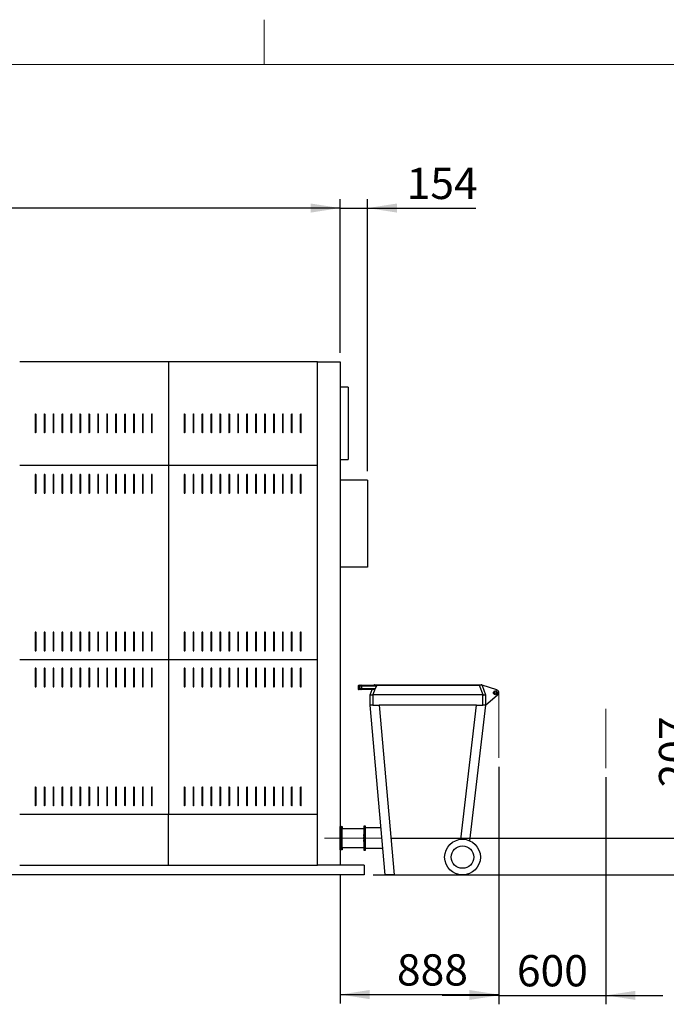
# Model space of a CAD drawing. Units: millimetres. Extents: x 5 to 415, y 0 to 297.
# Drawn here: x 193 to 265, y 187 to 297 of the extents above; entities that cross this region are included whole.
import ezdxf

# ---------------------------------------------------------------- set-up
doc = ezdxf.new("R2010")
doc.units = ezdxf.units.MM
doc.linetypes.add('CENTERX2', pattern=[20.32, 12.7, -2.54, 2.54, -2.54])
doc.layers.add('FORMAT', color=7, linetype='Continuous')
doc.styles.add('SLDTEXTSTYLE0', font='TXT', dxfattribs={"width": 0.75})
doc.dimstyles.new('SLDDIMSTYLE0', dxfattribs={"dimtxt": 3.5, "dimasz": 3.302, "dimexe": 0, "dimexo": 0.0625, "dimgap": 0.875, "dimtad": 1, "dimlfac": 50, "dimrnd": 1e-09, "dimzin": 12, "dimdsep": 46, "dimtxsty": 'SLDTEXTSTYLE0', "dimsah": 1, "dimcen": 0.09, "dimadec": 0, "dimazin": 3, "dimtfac": 1, "dimtmove": 0, "dimatfit": 0, "dimfxl": 0, "dimfrac": 2, "dimtolj": 1, "dimtzin": 12, "dimarcsym": 0})
doc.dimstyles.new('SLDDIMSTYLE1', dxfattribs={"dimtxt": 3.5, "dimasz": 3.302, "dimexe": 0, "dimexo": 0.0625, "dimgap": 0.875, "dimtad": 1, "dimlfac": 50, "dimrnd": 1e-09, "dimzin": 12, "dimdsep": 46, "dimtxsty": 'SLDTEXTSTYLE0', "dimsah": 1, "dimcen": 0.09, "dimadec": 0, "dimazin": 3, "dimtfac": 1, "dimtofl": 0, "dimtmove": 0, "dimatfit": 3, "dimfxl": 0, "dimfrac": 2, "dimtolj": 1, "dimtzin": 12, "dimarcsym": 0})
doc.dimstyles.new('SLDDIMSTYLE2', dxfattribs={"dimtxt": 3.5, "dimasz": 3.302, "dimexe": 0, "dimexo": 0.0625, "dimgap": 0.875, "dimtad": 1, "dimdec": 0, "dimlfac": 50, "dimrnd": 1e-09, "dimzin": 12, "dimdsep": 46, "dimtxsty": 'SLDTEXTSTYLE0', "dimsah": 1, "dimcen": 0.09, "dimadec": 0, "dimazin": 3, "dimtfac": 1, "dimtdec": 0, "dimtofl": 0, "dimtmove": 0, "dimatfit": 3, "dimfxl": 0, "dimfrac": 2, "dimtolj": 1, "dimtzin": 12, "dimarcsym": 0})
doc.dimstyles.new('SLDDIMSTYLE3', dxfattribs={"dimtxt": 3.5, "dimasz": 3.302, "dimexe": 0, "dimexo": 0.0625, "dimgap": 0.875, "dimtad": 1, "dimdec": 0, "dimlfac": 50, "dimrnd": 1e-09, "dimzin": 12, "dimdsep": 46, "dimtxsty": 'SLDTEXTSTYLE0', "dimsah": 1, "dimcen": 0.09, "dimadec": 0, "dimazin": 3, "dimtfac": 1, "dimtdec": 0, "dimtmove": 0, "dimatfit": 0, "dimfxl": 0, "dimfrac": 2, "dimtolj": 1, "dimtzin": 12, "dimarcsym": 0})

# ---------------------------------------------------------------- blocks, each defined once
blk = doc.blocks.new('_D')
at = {"layer": 'FORMAT'}
for p, q in [((246.25, 213.34), (246.25, 186.76)), ((258.25, 212.21), (258.25, 186.76)), ((246.25, 187.76), (239.9, 187.76)), ((246.25, 187.76), (258.25, 187.76)), ((258.25, 187.76), (264.6, 187.76))]:
    blk.add_line(p, q, dxfattribs=at)
for points in [[(246.25, 187.76), (242.95, 188.27), (242.95, 187.25)], [(258.25, 187.76), (261.55, 187.25), (261.55, 188.27)]]:
    blk.add_solid(points, dxfattribs=at)
at = {"layer": 'FORMAT', "insert": (248.28, 192.27), "char_height": 3.5, "attachment_point": 1, "style": 'SLDTEXTSTYLE0'}
blk.add_mtext('600', dxfattribs=at)
blk = doc.blocks.new('_D_1')
at = {"layer": 'FORMAT'}
for p, q in [((246.25, 213.34), (246.25, 186.85)), ((228.49, 201.34), (228.49, 186.85)), ((228.49, 187.85), (246.25, 187.85))]:
    blk.add_line(p, q, dxfattribs=at)
for points in [[(228.49, 187.85), (231.79, 187.34), (231.79, 188.36)], [(246.25, 187.85), (242.95, 188.36), (242.95, 187.34)]]:
    blk.add_solid(points, dxfattribs=at)
at = {"layer": 'FORMAT', "insert": (234.85, 192.36), "char_height": 3.5, "attachment_point": 1, "style": 'SLDTEXTSTYLE0'}
blk.add_mtext('888', dxfattribs=at)
blk = doc.blocks.new('_D_2')
at = {"layer": 'FORMAT'}
for p, q in [((228.49, 259.7), (228.49, 276.91)), ((231.57, 246.45), (231.57, 276.91)), ((228.49, 275.91), (222.14, 275.91)), ((228.49, 275.91), (231.57, 275.91)), ((231.57, 275.91), (243.7, 275.91))]:
    blk.add_line(p, q, dxfattribs=at)
for points in [[(228.49, 275.91), (225.19, 276.42), (225.19, 275.4)], [(231.57, 275.91), (234.87, 275.4), (234.87, 276.42)]]:
    blk.add_solid(points, dxfattribs=at)
at = {"layer": 'FORMAT', "insert": (235.94, 280.42), "char_height": 3.5, "attachment_point": 1, "style": 'SLDTEXTSTYLE0'}
blk.add_mtext('154', dxfattribs=at)
blk = doc.blocks.new('_D_3')
at = {"layer": 'FORMAT'}
for p, q in [((140.1, 259.7), (140.1, 276.91)), ((228.49, 259.7), (228.49, 276.91)), ((228.49, 275.91), (140.1, 275.91))]:
    blk.add_line(p, q, dxfattribs=at)
for points in [[(140.1, 275.91), (143.4, 275.4), (143.4, 276.42)], [(228.49, 275.91), (225.19, 276.42), (225.19, 275.4)]]:
    blk.add_solid(points, dxfattribs=at)
at = {"layer": 'FORMAT', "insert": (178.39, 280.42), "char_height": 3.5, "attachment_point": 1, "style": 'SLDTEXTSTYLE0'}
blk.add_mtext('4420', dxfattribs=at)
blk = doc.blocks.new('_D_5')
at = {"layer": 'FORMAT'}
for p, q in [((274.25, 205.37), (274.25, 247.5)), ((234.15, 205.37), (275.25, 205.37)), ((274.25, 201.24), (274.25, 205.37)), ((232.18, 201.24), (275.25, 201.24)), ((274.25, 201.24), (274.25, 194.89))]:
    blk.add_line(p, q, dxfattribs=at)
for points in [[(274.25, 205.37), (274.76, 208.67), (273.74, 208.67)], [(274.25, 201.24), (273.74, 197.94), (274.76, 197.94)]]:
    blk.add_solid(points, dxfattribs=at)
at = {"layer": 'FORMAT', "char_height": 3.5, "attachment_point": 1, "rotation": 90, "style": 'SLDTEXTSTYLE0'}
for s, insert in [('Mitte  Schnecke', (269.74, 211.05)), ('207', (264.18, 211.05))]:
    blk.add_mtext(s, dxfattribs=dict(at, insert=insert))

msp = doc.modelspace()

# ---------------------------------------------------------------- linework, layer by layer
at = {"color": 7, "linetype": 'Continuous', "lineweight": 18}
for p, q in [((220, 292), (220, 297)), ((415, 292), (5, 292))]:
    msp.add_line(p, q, dxfattribs=at)
at = {"color": 7, "linetype": 'Continuous', "lineweight": 25}
for p, q in [((209.29772, 258.69855), (192.62772, 258.69855)), ((225.96772, 258.69855), (209.29772, 258.69855)), ((209.29772, 258.69855), (209.29772, 247.07855)), ((225.96772, 258.69855), (228.48772, 258.69855)), ((225.96772, 225.34455), (225.96772, 258.69855)), ((228.48772, 258.69855), (228.48772, 202.33855)), ((229.38772, 255.86855), (228.48772, 255.86855)), ((229.38772, 255.86855), (229.38772, 247.74855)), ((194.36272, 252.80855), (194.36272, 250.80855)), ((194.46272, 250.80855), (194.46272, 252.80855)), ((195.36272, 252.80855), (195.36272, 250.80855)), ((195.46272, 250.80855), (195.46272, 252.80855)), ((196.36272, 252.80855), (196.36272, 250.80855)), ((196.46272, 250.80855), (196.46272, 252.80855)), ((197.36272, 252.80855), (197.36272, 250.80855)), ((197.46272, 250.80855), (197.46272, 252.80855)), ((198.36272, 252.80855), (198.36272, 250.80855)), ((198.46272, 250.80855), (198.46272, 252.80855)), ((199.36272, 252.80855), (199.36272, 250.80855)), ((199.46272, 250.80855), (199.46272, 252.80855)), ((200.36272, 252.80855), (200.36272, 250.80855)), ((200.46272, 250.80855), (200.46272, 252.80855)), ((201.36272, 252.80855), (201.36272, 250.80855)), ((201.46272, 250.80855), (201.46272, 252.80855)), ((202.36272, 252.80855), (202.36272, 250.80855)), ((202.46272, 250.80855), (202.46272, 252.80855)), ((203.36272, 252.80855), (203.36272, 250.80855)), ((203.46272, 250.80855), (203.46272, 252.80855)), ((204.36272, 252.80855), (204.36272, 250.80855)), ((204.46272, 250.80855), (204.46272, 252.80855)), ((205.36272, 252.80855), (205.36272, 250.80855)), ((205.46272, 250.80855), (205.46272, 252.80855)), ((206.36272, 252.80855), (206.36272, 250.80855)), ((206.46272, 250.80855), (206.46272, 252.80855)), ((207.36272, 252.80855), (207.36272, 250.80855)), ((207.46272, 250.80855), (207.46272, 252.80855)), ((211.03272, 252.80855), (211.03272, 250.80855)), ((211.13272, 250.80855), (211.13272, 252.80855)), ((212.03272, 252.80855), (212.03272, 250.80855)), ((212.13272, 250.80855), (212.13272, 252.80855)), ((213.03272, 252.80855), (213.03272, 250.80855)), ((213.13272, 250.80855), (213.13272, 252.80855)), ((214.03272, 252.80855), (214.03272, 250.80855)), ((214.13272, 250.80855), (214.13272, 252.80855)), ((215.03272, 252.80855), (215.03272, 250.80855)), ((215.13272, 250.80855), (215.13272, 252.80855)), ((216.03272, 252.80855), (216.03272, 250.80855)), ((216.13272, 250.80855), (216.13272, 252.80855)), ((217.03272, 252.80855), (217.03272, 250.80855)), ((217.13272, 250.80855), (217.13272, 252.80855)), ((218.03272, 252.80855), (218.03272, 250.80855)), ((218.13272, 250.80855), (218.13272, 252.80855)), ((219.03272, 252.80855), (219.03272, 250.80855)), ((219.13272, 250.80855), (219.13272, 252.80855)), ((220.03272, 252.80855), (220.03272, 250.80855)), ((220.13272, 250.80855), (220.13272, 252.80855)), ((221.03272, 252.80855), (221.03272, 250.80855)), ((221.13272, 250.80855), (221.13272, 252.80855)), ((222.03272, 252.80855), (222.03272, 250.80855)), ((222.13272, 250.80855), (222.13272, 252.80855)), ((223.03272, 252.80855), (223.03272, 250.80855)), ((223.13272, 250.80855), (223.13272, 252.80855)), ((224.03272, 252.80855), (224.03272, 250.80855)), ((224.13272, 250.80855), (224.13272, 252.80855)), ((209.29772, 247.07855), (192.62772, 247.07855)), ((225.96772, 247.07855), (209.29772, 247.07855)), ((209.29772, 247.07855), (209.29772, 225.34455)), ((228.48772, 247.74855), (229.38772, 247.74855)), ((194.36272, 246.03855), (194.36272, 244.03855)), ((194.46272, 244.03855), (194.46272, 246.03855)), ((195.36272, 246.03855), (195.36272, 244.03855)), ((195.46272, 244.03855), (195.46272, 246.03855)), ((196.36272, 246.03855), (196.36272, 244.03855)), ((196.46272, 244.03855), (196.46272, 246.03855)), ((197.36272, 246.03855), (197.36272, 244.03855)), ((197.46272, 244.03855), (197.46272, 246.03855)), ((198.36272, 246.03855), (198.36272, 244.03855)), ((198.46272, 244.03855), (198.46272, 246.03855)), ((199.36272, 246.03855), (199.36272, 244.03855)), ((199.46272, 244.03855), (199.46272, 246.03855)), ((200.36272, 246.03855), (200.36272, 244.03855)), ((200.46272, 244.03855), (200.46272, 246.03855)), ((201.36272, 246.03855), (201.36272, 244.03855)), ((201.46272, 244.03855), (201.46272, 246.03855)), ((202.36272, 246.03855), (202.36272, 244.03855)), ((202.46272, 244.03855), (202.46272, 246.03855)), ((203.36272, 246.03855), (203.36272, 244.03855)), ((203.46272, 244.03855), (203.46272, 246.03855)), ((204.36272, 246.03855), (204.36272, 244.03855)), ((204.46272, 244.03855), (204.46272, 246.03855)), ((205.36272, 246.03855), (205.36272, 244.03855)), ((205.46272, 244.03855), (205.46272, 246.03855)), ((206.36272, 246.03855), (206.36272, 244.03855)), ((206.46272, 244.03855), (206.46272, 246.03855)), ((207.36272, 246.03855), (207.36272, 244.03855)), ((207.46272, 244.03855), (207.46272, 246.03855)), ((211.03272, 246.03855), (211.03272, 244.03855)), ((211.13272, 244.03855), (211.13272, 246.03855)), ((212.03272, 246.03855), (212.03272, 244.03855)), ((212.13272, 244.03855), (212.13272, 246.03855)), ((213.03272, 246.03855), (213.03272, 244.03855)), ((213.13272, 244.03855), (213.13272, 246.03855)), ((214.03272, 246.03855), (214.03272, 244.03855)), ((214.13272, 244.03855), (214.13272, 246.03855)), ((215.03272, 246.03855), (215.03272, 244.03855)), ((215.13272, 244.03855), (215.13272, 246.03855)), ((216.03272, 246.03855), (216.03272, 244.03855)), ((216.13272, 244.03855), (216.13272, 246.03855)), ((217.03272, 246.03855), (217.03272, 244.03855)), ((217.13272, 244.03855), (217.13272, 246.03855)), ((218.03272, 246.03855), (218.03272, 244.03855)), ((218.13272, 244.03855), (218.13272, 246.03855)), ((219.03272, 246.03855), (219.03272, 244.03855)), ((219.13272, 244.03855), (219.13272, 246.03855)), ((220.03272, 246.03855), (220.03272, 244.03855)), ((220.13272, 244.03855), (220.13272, 246.03855)), ((221.03272, 246.03855), (221.03272, 244.03855)), ((221.13272, 244.03855), (221.13272, 246.03855)), ((222.03272, 246.03855), (222.03272, 244.03855)), ((222.13272, 244.03855), (222.13272, 246.03855)), ((223.03272, 246.03855), (223.03272, 244.03855)), ((223.13272, 244.03855), (223.13272, 246.03855)), ((224.03272, 246.03855), (224.03272, 244.03855)), ((224.13272, 244.03855), (224.13272, 246.03855)), ((231.56772, 245.44855), (228.48772, 245.44855)), ((231.56772, 245.44855), (231.56772, 235.68855)), ((231.56772, 235.68855), (228.48772, 235.68855)), ((194.36272, 228.38455), (194.36272, 226.38455)), ((194.46272, 226.38455), (194.46272, 228.38455)), ((195.36272, 228.38455), (195.36272, 226.38455)), ((195.46272, 226.38455), (195.46272, 228.38455)), ((196.36272, 228.38455), (196.36272, 226.38455)), ((196.46272, 226.38455), (196.46272, 228.38455)), ((197.36272, 228.38455), (197.36272, 226.38455)), ((197.46272, 226.38455), (197.46272, 228.38455)), ((198.36272, 228.38455), (198.36272, 226.38455)), ((198.46272, 226.38455), (198.46272, 228.38455)), ((199.36272, 228.38455), (199.36272, 226.38455)), ((199.46272, 226.38455), (199.46272, 228.38455)), ((200.36272, 228.38455), (200.36272, 226.38455)), ((200.46272, 226.38455), (200.46272, 228.38455)), ((201.36272, 228.38455), (201.36272, 226.38455)), ((201.46272, 226.38455), (201.46272, 228.38455)), ((202.36272, 228.38455), (202.36272, 226.38455)), ((202.46272, 226.38455), (202.46272, 228.38455)), ((203.36272, 228.38455), (203.36272, 226.38455)), ((203.46272, 226.38455), (203.46272, 228.38455)), ((204.36272, 228.38455), (204.36272, 226.38455)), ((204.46272, 226.38455), (204.46272, 228.38455)), ((205.36272, 228.38455), (205.36272, 226.38455)), ((205.46272, 226.38455), (205.46272, 228.38455)), ((206.36272, 228.38455), (206.36272, 226.38455)), ((206.46272, 226.38455), (206.46272, 228.38455)), ((207.36272, 228.38455), (207.36272, 226.38455)), ((207.46272, 226.38455), (207.46272, 228.38455)), ((211.03272, 228.38455), (211.03272, 226.38455)), ((211.13272, 226.38455), (211.13272, 228.38455)), ((212.03272, 228.38455), (212.03272, 226.38455)), ((212.13272, 226.38455), (212.13272, 228.38455)), ((213.03272, 228.38455), (213.03272, 226.38455)), ((213.13272, 226.38455), (213.13272, 228.38455)), ((214.03272, 228.38455), (214.03272, 226.38455)), ((214.13272, 226.38455), (214.13272, 228.38455)), ((215.03272, 228.38455), (215.03272, 226.38455)), ((215.13272, 226.38455), (215.13272, 228.38455)), ((216.03272, 228.38455), (216.03272, 226.38455)), ((216.13272, 226.38455), (216.13272, 228.38455)), ((217.03272, 228.38455), (217.03272, 226.38455)), ((217.13272, 226.38455), (217.13272, 228.38455)), ((218.03272, 228.38455), (218.03272, 226.38455)), ((218.13272, 226.38455), (218.13272, 228.38455)), ((219.03272, 228.38455), (219.03272, 226.38455)), ((219.13272, 226.38455), (219.13272, 228.38455)), ((220.03272, 228.38455), (220.03272, 226.38455)), ((220.13272, 226.38455), (220.13272, 228.38455)), ((221.03272, 228.38455), (221.03272, 226.38455)), ((221.13272, 226.38455), (221.13272, 228.38455)), ((222.03272, 228.38455), (222.03272, 226.38455)), ((222.13272, 226.38455), (222.13272, 228.38455)), ((223.03272, 228.38455), (223.03272, 226.38455)), ((223.13272, 226.38455), (223.13272, 228.38455)), ((224.03272, 228.38455), (224.03272, 226.38455)), ((224.13272, 226.38455), (224.13272, 228.38455)), ((209.29772, 225.34455), (192.62772, 225.34455)), ((225.96772, 225.34455), (209.29772, 225.34455)), ((209.29772, 225.34455), (209.29772, 208.04455)), ((225.96772, 208.04455), (225.96772, 225.34455)), ((194.36272, 224.34455), (194.36272, 222.34455)), ((194.46272, 222.34455), (194.46272, 224.34455)), ((195.36272, 224.34455), (195.36272, 222.34455)), ((195.46272, 222.34455), (195.46272, 224.34455)), ((196.36272, 224.34455), (196.36272, 222.34455)), ((196.46272, 222.34455), (196.46272, 224.34455)), ((197.36272, 224.34455), (197.36272, 222.34455)), ((197.46272, 222.34455), (197.46272, 224.34455)), ((198.36272, 224.34455), (198.36272, 222.34455)), ((198.46272, 222.34455), (198.46272, 224.34455)), ((199.36272, 224.34455), (199.36272, 222.34455)), ((199.46272, 222.34455), (199.46272, 224.34455)), ((200.36272, 224.34455), (200.36272, 222.34455)), ((200.46272, 222.34455), (200.46272, 224.34455)), ((201.36272, 224.34455), (201.36272, 222.34455)), ((201.46272, 222.34455), (201.46272, 224.34455)), ((202.36272, 224.34455), (202.36272, 222.34455)), ((202.46272, 222.34455), (202.46272, 224.34455)), ((203.36272, 224.34455), (203.36272, 222.34455)), ((203.46272, 222.34455), (203.46272, 224.34455)), ((204.36272, 224.34455), (204.36272, 222.34455)), ((204.46272, 222.34455), (204.46272, 224.34455)), ((205.36272, 224.34455), (205.36272, 222.34455)), ((205.46272, 222.34455), (205.46272, 224.34455)), ((206.36272, 224.34455), (206.36272, 222.34455)), ((206.46272, 222.34455), (206.46272, 224.34455)), ((207.36272, 224.34455), (207.36272, 222.34455)), ((207.46272, 222.34455), (207.46272, 224.34455)), ((211.03272, 224.34455), (211.03272, 222.34455)), ((211.13272, 222.34455), (211.13272, 224.34455)), ((212.03272, 224.34455), (212.03272, 222.34455)), ((212.13272, 222.34455), (212.13272, 224.34455)), ((213.03272, 224.34455), (213.03272, 222.34455)), ((213.13272, 222.34455), (213.13272, 224.34455)), ((214.03272, 224.34455), (214.03272, 222.34455)), ((214.13272, 222.34455), (214.13272, 224.34455)), ((215.03272, 224.34455), (215.03272, 222.34455)), ((215.13272, 222.34455), (215.13272, 224.34455)), ((216.03272, 224.34455), (216.03272, 222.34455)), ((216.13272, 222.34455), (216.13272, 224.34455)), ((217.03272, 224.34455), (217.03272, 222.34455)), ((217.13272, 222.34455), (217.13272, 224.34455)), ((218.03272, 224.34455), (218.03272, 222.34455)), ((218.13272, 222.34455), (218.13272, 224.34455)), ((219.03272, 224.34455), (219.03272, 222.34455)), ((219.13272, 222.34455), (219.13272, 224.34455)), ((220.03272, 224.34455), (220.03272, 222.34455)), ((220.13272, 222.34455), (220.13272, 224.34455)), ((221.03272, 224.34455), (221.03272, 222.34455)), ((221.13272, 222.34455), (221.13272, 224.34455)), ((222.03272, 224.34455), (222.03272, 222.34455)), ((222.13272, 222.34455), (222.13272, 224.34455)), ((223.03272, 224.34455), (223.03272, 222.34455)), ((223.13272, 222.34455), (223.13272, 224.34455)), ((224.03272, 224.34455), (224.03272, 222.34455)), ((224.13272, 222.34455), (224.13272, 224.34455)), ((230.50294, 222.36855), (230.50294, 222.10855)), ((230.7125, 222.36855), (230.53518, 222.36855)), ((230.53518, 222.36855), (230.53518, 222.10855)), ((230.53518, 222.10855), (230.7125, 222.10855)), ((230.62294, 222.48855), (230.80026, 222.48855)), ((230.80026, 221.98855), (230.62294, 221.98855)), ((230.7125, 222.10855), (230.7125, 222.36855)), ((230.8821, 222.36855), (230.7125, 222.36855)), ((230.8821, 222.10855), (230.7125, 222.10855)), ((230.80026, 222.48855), (232.44486, 222.48855)), ((232.25334, 221.98855), (230.80026, 221.98855)), ((230.8821, 222.36855), (230.8821, 222.10855)), ((232.5267, 222.36855), (230.8821, 222.36855)), ((230.8821, 222.10855), (232.45167, 222.10855)), ((231.87172, 221.39855), (232.08646, 221.98855)), ((232.38504, 222.03435), (232.15363, 221.39855)), ((232.35667, 222.53855), (232.54461, 222.53855)), ((232.45167, 222.10855), (232.55509, 222.3735)), ((232.54461, 222.48855), (232.54461, 222.53855)), ((232.54461, 222.53855), (244.09884, 222.53855)), ((244.09884, 222.47275), (232.55021, 222.47275)), ((244.09884, 222.47275), (244.09884, 222.53855)), ((244.09884, 222.53855), (244.28678, 222.53855)), ((244.48981, 221.39855), (244.09884, 222.47275)), ((244.34504, 222.51982), (245.99094, 221.9908)), ((244.38074, 222.47275), (244.77172, 221.39855)), ((231.87172, 221.38855), (231.87172, 221.39855)), ((231.87172, 220.23855), (231.87172, 221.38855)), ((232.10268, 221.38855), (231.87172, 221.38855)), ((232.10268, 221.38855), (232.17172, 221.38855)), ((244.48981, 221.39855), (232.15363, 221.39855)), ((232.17172, 221.38855), (232.17172, 220.23855)), ((244.47172, 220.23855), (244.47172, 221.38855)), ((244.47172, 221.38855), (244.54077, 221.38855)), ((244.77172, 221.38855), (244.54077, 221.38855)), ((246.11571, 221.35524), (244.76789, 220.22304)), ((244.77172, 221.39855), (244.77172, 221.38855)), ((244.77172, 221.38855), (244.77172, 220.23855)), ((233.52772, 201.23855), (231.86972, 220.23855)), ((231.86972, 220.23855), (231.87172, 220.23855)), ((232.17172, 220.23855), (231.87172, 220.23855)), ((232.17172, 220.23855), (232.86757, 220.23855)), ((232.86757, 220.23855), (234.52557, 201.23855)), ((243.77084, 220.23855), (232.86757, 220.23855)), ((244.76972, 220.23855), (242.98068, 205.07721)), ((243.77084, 220.23855), (244.47172, 220.23855)), ((244.77172, 220.23855), (244.47172, 220.23855)), ((194.36272, 211.04455), (194.36272, 209.04455)), ((194.46272, 209.04455), (194.46272, 211.04455)), ((195.36272, 211.04455), (195.36272, 209.04455)), ((195.46272, 209.04455), (195.46272, 211.04455)), ((196.36272, 211.04455), (196.36272, 209.04455)), ((196.46272, 209.04455), (196.46272, 211.04455)), ((197.36272, 211.04455), (197.36272, 209.04455)), ((197.46272, 209.04455), (197.46272, 211.04455)), ((198.36272, 211.04455), (198.36272, 209.04455)), ((198.46272, 209.04455), (198.46272, 211.04455)), ((199.36272, 211.04455), (199.36272, 209.04455)), ((199.46272, 209.04455), (199.46272, 211.04455)), ((200.36272, 211.04455), (200.36272, 209.04455)), ((200.46272, 209.04455), (200.46272, 211.04455)), ((201.36272, 211.04455), (201.36272, 209.04455)), ((201.46272, 209.04455), (201.46272, 211.04455)), ((202.36272, 211.04455), (202.36272, 209.04455)), ((202.46272, 209.04455), (202.46272, 211.04455)), ((203.36272, 211.04455), (203.36272, 209.04455)), ((203.46272, 209.04455), (203.46272, 211.04455)), ((204.36272, 211.04455), (204.36272, 209.04455)), ((204.46272, 209.04455), (204.46272, 211.04455)), ((205.36272, 211.04455), (205.36272, 209.04455)), ((205.46272, 209.04455), (205.46272, 211.04455)), ((206.36272, 211.04455), (206.36272, 209.04455)), ((206.46272, 209.04455), (206.46272, 211.04455)), ((207.36272, 211.04455), (207.36272, 209.04455)), ((207.46272, 209.04455), (207.46272, 211.04455)), ((211.03272, 211.04455), (211.03272, 209.04455)), ((211.13272, 209.04455), (211.13272, 211.04455)), ((212.03272, 211.04455), (212.03272, 209.04455)), ((212.13272, 209.04455), (212.13272, 211.04455)), ((213.03272, 211.04455), (213.03272, 209.04455)), ((213.13272, 209.04455), (213.13272, 211.04455)), ((214.03272, 211.04455), (214.03272, 209.04455)), ((214.13272, 209.04455), (214.13272, 211.04455)), ((215.03272, 211.04455), (215.03272, 209.04455)), ((215.13272, 209.04455), (215.13272, 211.04455)), ((216.03272, 211.04455), (216.03272, 209.04455)), ((216.13272, 209.04455), (216.13272, 211.04455)), ((217.03272, 211.04455), (217.03272, 209.04455)), ((217.13272, 209.04455), (217.13272, 211.04455)), ((218.03272, 211.04455), (218.03272, 209.04455)), ((218.13272, 209.04455), (218.13272, 211.04455)), ((219.03272, 211.04455), (219.03272, 209.04455)), ((219.13272, 209.04455), (219.13272, 211.04455)), ((220.03272, 211.04455), (220.03272, 209.04455)), ((220.13272, 209.04455), (220.13272, 211.04455)), ((221.03272, 211.04455), (221.03272, 209.04455)), ((221.13272, 209.04455), (221.13272, 211.04455)), ((222.03272, 211.04455), (222.03272, 209.04455)), ((222.13272, 209.04455), (222.13272, 211.04455)), ((223.03272, 211.04455), (223.03272, 209.04455)), ((223.13272, 209.04455), (223.13272, 211.04455)), ((224.03272, 211.04455), (224.03272, 209.04455)), ((224.13272, 209.04455), (224.13272, 211.04455)), ((192.62772, 208.04455), (209.29772, 208.04455)), ((209.29772, 208.04455), (225.96772, 208.04455)), ((209.29772, 202.33855), (209.29772, 208.04455)), ((225.96772, 202.33855), (225.96772, 208.04455)), ((228.50772, 206.40855), (228.48772, 206.40855)), ((228.50772, 206.66855), (228.56772, 206.66855)), ((228.50772, 206.46855), (228.50772, 206.66855)), ((228.56772, 206.46855), (228.50772, 206.46855)), ((228.50772, 204.26855), (228.50772, 206.46855)), ((228.56772, 206.66855), (228.56772, 206.46855)), ((228.62772, 206.65855), (228.56772, 206.65855)), ((228.62772, 206.46855), (228.56772, 206.46855)), ((228.56772, 204.26855), (228.56772, 206.46855)), ((228.62772, 206.66855), (228.72772, 206.66855)), ((228.62772, 206.46855), (228.62772, 206.66855)), ((228.72772, 206.46855), (228.62772, 206.46855)), ((228.62772, 204.26855), (228.62772, 206.46855)), ((228.72772, 206.66855), (228.72772, 206.46855)), ((228.72772, 204.26855), (228.72772, 206.46855)), ((231.14772, 206.40855), (228.72772, 206.40855)), ((231.26772, 206.71855), (231.14772, 206.71855)), ((231.14772, 206.71855), (231.14772, 205.76048)), ((231.32772, 206.71855), (231.26772, 206.71855)), ((231.26772, 205.6502), (231.26772, 206.71855)), ((231.32772, 205.6502), (231.32772, 206.71855)), ((233.06758, 206.51155), (231.32772, 206.51155)), ((231.14772, 205.76048), (231.20772, 205.76048)), ((231.14772, 205.61855), (231.14772, 205.76048)), ((231.14772, 205.57855), (231.14772, 205.61855)), ((231.14772, 205.61855), (231.20772, 205.61855)), ((231.20772, 205.57855), (231.14772, 205.57855)), ((231.14772, 205.57855), (231.14772, 205.46855)), ((231.14772, 205.46855), (231.20772, 205.46855)), ((231.14772, 205.26855), (231.14772, 205.46855)), ((231.20772, 205.26855), (231.14772, 205.26855)), ((231.14772, 205.26855), (231.14772, 205.15855)), ((231.14772, 205.11855), (231.14772, 205.15855)), ((231.14772, 205.15855), (231.20772, 205.15855)), ((231.20772, 205.11855), (231.14772, 205.11855)), ((231.14772, 204.97661), (231.14772, 205.11855)), ((231.20772, 205.76048), (231.20772, 205.61855)), ((231.20772, 205.61855), (231.20772, 205.57855)), ((231.20772, 205.57855), (231.20772, 205.46855)), ((231.20772, 205.26855), (231.20772, 205.46855)), ((231.20772, 205.26855), (231.20772, 205.15855)), ((231.20772, 205.15855), (231.20772, 205.11855)), ((231.20772, 205.11855), (231.20772, 204.97661)), ((231.32772, 205.6502), (231.26772, 205.6502)), ((231.26772, 205.61855), (231.26772, 205.6502)), ((231.32772, 205.61855), (231.26772, 205.61855)), ((231.26772, 205.57855), (231.26772, 205.61855)), ((231.32772, 205.57855), (231.26772, 205.57855)), ((231.26772, 205.49855), (231.26772, 205.57855)), ((231.32772, 205.49855), (231.26772, 205.49855)), ((231.26772, 205.45855), (231.26772, 205.49855)), ((231.32772, 205.45855), (231.26772, 205.45855)), ((231.26772, 205.27855), (231.26772, 205.45855)), ((231.32772, 205.27855), (231.26772, 205.27855)), ((231.26772, 205.23855), (231.26772, 205.27855)), ((231.32772, 205.23855), (231.26772, 205.23855)), ((231.26772, 205.15855), (231.26772, 205.23855)), ((231.32772, 205.15855), (231.26772, 205.15855)), ((231.26772, 205.11855), (231.26772, 205.15855)), ((231.32772, 205.11855), (231.26772, 205.11855)), ((231.26772, 205.08689), (231.26772, 205.11855)), ((231.32772, 205.08689), (231.26772, 205.08689)), ((231.26772, 204.01855), (231.26772, 205.08689)), ((231.32772, 205.61855), (231.32772, 205.6502)), ((231.32772, 205.57855), (231.32772, 205.61855)), ((231.32772, 205.49855), (231.32772, 205.57855)), ((231.32772, 205.45855), (231.32772, 205.49855)), ((231.32772, 205.27855), (231.32772, 205.45855)), ((231.32772, 205.23855), (231.32772, 205.27855)), ((231.32772, 205.15855), (231.32772, 205.23855)), ((231.32772, 205.11855), (231.32772, 205.15855)), ((231.32772, 205.08689), (231.32772, 205.11855)), ((231.32772, 204.01855), (231.32772, 205.08689)), ((228.48772, 204.32855), (228.50772, 204.32855)), ((228.50772, 204.06855), (228.50772, 204.26855)), ((228.50772, 204.26855), (228.56772, 204.26855)), ((228.56772, 204.06855), (228.50772, 204.06855)), ((228.62772, 204.26855), (228.56772, 204.26855)), ((228.56772, 204.26855), (228.56772, 204.06855)), ((228.62772, 204.07855), (228.56772, 204.07855)), ((228.62772, 204.26855), (228.72772, 204.26855)), ((228.62772, 204.06855), (228.62772, 204.26855)), ((228.72772, 204.06855), (228.62772, 204.06855)), ((228.72772, 204.32855), (231.14772, 204.32855)), ((228.72772, 204.26855), (228.72772, 204.06855)), ((231.20772, 204.97661), (231.14772, 204.97661)), ((231.14772, 204.97661), (231.14772, 204.01855)), ((231.14772, 204.01855), (231.26772, 204.01855)), ((231.26772, 204.01855), (231.32772, 204.01855)), ((231.32772, 204.22555), (233.26707, 204.22555)), ((192.62772, 202.33855), (209.29772, 202.33855)), ((209.29772, 202.33855), (225.96772, 202.33855)), ((228.48772, 202.33855), (225.96772, 202.33855)), ((231.17772, 202.33855), (228.48772, 202.33855)), ((231.17772, 202.33855), (231.17772, 201.23855)), ((231.17772, 201.23855), (136.39772, 201.23855)), ((234.52557, 201.23855), (233.52772, 201.23855)), ((234.52557, 201.23855), (241.52884, 201.23855)), ((242.52772, 201.23855), (241.52884, 201.23855)), ((242.5311, 201.26721), (242.52772, 201.23855))]:
    msp.add_line(p, q, dxfattribs=at)
at = {"color": 8, "linetype": 'Continuous', "lineweight": 25}
for p, q in [((230.53518, 222.36855), (230.50294, 222.36855)), ((230.53518, 222.10855), (230.50294, 222.10855)), ((241.99973, 205.22912), (243.77084, 220.23855)), ((241.52884, 201.23855), (241.54173, 201.34781))]:
    msp.add_line(p, q, dxfattribs=at)
at = {"color": 7, "linetype": 'Continuous', "lineweight": 25, "flags": 128}
for points in [[(230.53518, 222.36855), (230.53687, 222.39196), (230.54186, 222.41447), (230.54997, 222.43522), (230.56089, 222.4534), (230.57419, 222.46832), (230.58936, 222.47941), (230.60582, 222.48624), (230.62294, 222.48855)], [(230.62294, 221.98855), (230.60582, 221.99085), (230.58936, 221.99768), (230.57419, 222.00877), (230.56089, 222.0237), (230.54997, 222.04188), (230.54186, 222.06263), (230.53687, 222.08514), (230.53518, 222.10855)], [(230.7125, 222.36855), (230.71419, 222.39196), (230.71918, 222.41447), (230.72729, 222.43522), (230.73821, 222.4534), (230.75151, 222.46832), (230.76668, 222.47941), (230.78314, 222.48624), (230.80026, 222.48855)], [(230.80026, 221.98855), (230.78314, 221.99085), (230.76668, 221.99768), (230.75151, 222.00877), (230.73821, 222.0237), (230.72729, 222.04188), (230.71918, 222.06263), (230.71419, 222.08514), (230.7125, 222.10855)], [(230.8821, 222.36855), (230.88053, 222.39196), (230.87587, 222.41447), (230.86831, 222.43522), (230.85813, 222.4534), (230.84573, 222.46832), (230.83158, 222.47941), (230.81623, 222.48624), (230.80026, 222.48855)], [(230.80026, 221.98855), (230.81623, 221.99085), (230.83158, 221.99768), (230.84573, 222.00877), (230.85813, 222.0237), (230.86831, 222.04188), (230.87587, 222.06263), (230.88053, 222.08514), (230.8821, 222.10855)], [(232.5267, 222.36855), (232.52513, 222.39196), (232.52047, 222.41447), (232.51291, 222.43522), (232.50273, 222.4534), (232.49033, 222.46832), (232.47618, 222.47941), (232.46083, 222.48624), (232.44486, 222.48855)]]:
    msp.add_lwpolyline(points, dxfattribs=at)
at = {"color": 7, "linetype": 'Continuous', "lineweight": 25}
for centre, radius in [((245.87772, 221.63855), 0.22), ((245.87772, 221.63855), 0.12), ((242.19372, 203.23855), 2), ((242.19372, 203.23855), 1.25359)]:
    msp.add_circle(centre, radius, dxfattribs=at)
for centre, radius, start, end in [((194.41272, 252.80855), 0.05, 0.0000007, 179.9999993), ((194.41272, 252.80845), 0.05, 0.0000007, 179.9999993), ((195.41272, 252.80855), 0.05, 0.0000007, 179.9999993), ((195.41272, 252.80845), 0.05, 0.0000007, 179.9999993), ((196.41272, 252.80855), 0.05, 0.0000007, 179.9999993), ((196.41272, 252.80845), 0.05, 0.0000007, 179.9999993), ((197.41272, 252.80855), 0.05, 0.0000007, 179.9999993), ((197.41272, 252.80845), 0.05, 0.0000007, 179.9999993), ((198.41272, 252.80855), 0.05, 0.0000007, 179.9999993), ((198.41272, 252.80845), 0.05, 0.0000007, 179.9999993), ((199.41272, 252.80855), 0.05, 0.0000007, 179.9999993), ((199.41272, 252.80845), 0.05, 0.0000007, 179.9999993), ((200.41272, 252.80855), 0.05, 0.0000007, 179.9999993), ((200.41272, 252.80845), 0.05, 0.0000007, 179.9999993), ((201.41272, 252.80855), 0.05, 0.0000007, 179.9999993), ((201.41272, 252.80845), 0.05, 0.0000007, 179.9999993), ((202.41272, 252.80855), 0.05, 0.0000007, 179.9999993), ((202.41272, 252.80845), 0.05, 0.0000007, 179.9999993), ((203.41272, 252.80855), 0.05, 0.0000007, 179.9999993), ((203.41272, 252.80845), 0.05, 0.0000007, 179.9999993), ((204.41272, 252.80855), 0.05, 0.0000007, 179.9999993), ((204.41272, 252.80845), 0.05, 0.0000007, 179.9999993), ((205.41272, 252.80855), 0.05, 0.0000007, 179.9999993), ((205.41272, 252.80845), 0.05, 0.0000007, 179.9999993), ((206.41272, 252.80855), 0.05, 0.0000007, 179.9999993), ((206.41272, 252.80845), 0.05, 0.0000007, 179.9999993), ((207.41272, 252.80855), 0.05, 0.0000007, 179.9999993), ((207.41272, 252.80845), 0.05, 0.0000007, 179.9999993), ((211.08272, 252.80855), 0.05, 0.0000007, 179.9999993), ((211.08272, 252.80845), 0.05, 0.0000007, 179.9999993), ((212.08272, 252.80855), 0.05, 0.0000007, 179.9999993), ((212.08272, 252.80845), 0.05, 0.0000007, 179.9999993), ((213.08272, 252.80855), 0.05, 0.0000007, 179.9999993), ((213.08272, 252.80845), 0.05, 0.0000007, 179.9999993), ((214.08272, 252.80855), 0.05, 0.0000007, 179.9999993), ((214.08272, 252.80845), 0.05, 0.0000007, 179.9999993), ((215.08272, 252.80855), 0.05, 0.0000007, 179.9999993), ((215.08272, 252.80845), 0.05, 0.0000007, 179.9999993), ((216.08272, 252.80855), 0.05, 0.0000007, 179.9999993), ((216.08272, 252.80845), 0.05, 0.0000007, 179.9999993), ((217.08272, 252.80855), 0.05, 0.0000007, 179.9999993), ((217.08272, 252.80845), 0.05, 0.0000007, 179.9999993), ((218.08272, 252.80855), 0.05, 0.0000007, 179.9999993), ((218.08272, 252.80845), 0.05, 0.0000007, 179.9999993), ((219.08272, 252.80855), 0.05, 0.0000007, 179.9999993), ((219.08272, 252.80845), 0.05, 0.0000007, 179.9999993), ((220.08272, 252.80855), 0.05, 0.0000007, 179.9999993), ((220.08272, 252.80845), 0.05, 0.0000007, 179.9999993), ((221.08272, 252.80855), 0.05, 0.0000007, 179.9999993), ((221.08272, 252.80845), 0.05, 0.0000007, 179.9999993), ((222.08272, 252.80855), 0.05, 0.0000007, 179.9999993), ((222.08272, 252.80845), 0.05, 0.0000007, 179.9999993), ((223.08272, 252.80855), 0.05, 0.0000007, 179.9999993), ((223.08272, 252.80845), 0.05, 0.0000007, 179.9999993), ((224.08272, 252.80855), 0.05, 0.0000007, 179.9999993), ((224.08272, 252.80845), 0.05, 0.0000007, 179.9999993), ((194.41272, 250.80855), 0.05, 180.0000007, 359.9999993), ((195.41272, 250.80855), 0.05, 180.0000007, 359.9999993), ((196.41272, 250.80855), 0.05, 180.0000007, 359.9999993), ((197.41272, 250.80855), 0.05, 180.0000007, 359.9999993), ((198.41272, 250.80855), 0.05, 180.0000007, 359.9999993), ((199.41272, 250.80855), 0.05, 180.0000007, 359.9999993), ((200.41272, 250.80855), 0.05, 180.0000007, 359.9999993), ((201.41272, 250.80855), 0.05, 180.0000007, 359.9999993), ((202.41272, 250.80855), 0.05, 180.0000007, 359.9999993), ((203.41272, 250.80855), 0.05, 180.0000007, 359.9999993), ((204.41272, 250.80855), 0.05, 180.0000007, 359.9999993), ((205.41272, 250.80855), 0.05, 180.0000007, 359.9999993), ((206.41272, 250.80855), 0.05, 180.0000007, 359.9999993), ((207.41272, 250.80855), 0.05, 180.0000007, 359.9999993), ((211.08272, 250.80855), 0.05, 180.0000007, 359.9999993), ((212.08272, 250.80855), 0.05, 180.0000007, 359.9999993), ((213.08272, 250.80855), 0.05, 180.0000007, 359.9999993), ((214.08272, 250.80855), 0.05, 180.0000007, 359.9999993), ((215.08272, 250.80855), 0.05, 180.0000007, 359.9999993), ((216.08272, 250.80855), 0.05, 180.0000007, 359.9999993), ((217.08272, 250.80855), 0.05, 180.0000007, 359.9999993), ((218.08272, 250.80855), 0.05, 180.0000007, 359.9999993), ((219.08272, 250.80855), 0.05, 180.0000007, 359.9999993), ((220.08272, 250.80855), 0.05, 180.0000007, 359.9999993), ((221.08272, 250.80855), 0.05, 180.0000007, 359.9999993), ((222.08272, 250.80855), 0.05, 180.0000007, 359.9999993), ((223.08272, 250.80855), 0.05, 180.0000007, 359.9999993), ((224.08272, 250.80855), 0.05, 180.0000007, 359.9999993), ((194.41272, 246.03855), 0.05, 0, 180), ((195.41272, 246.03855), 0.05, 0, 180), ((196.41272, 246.03855), 0.05, 0, 180), ((197.41272, 246.03855), 0.05, 0, 180), ((198.41272, 246.03855), 0.05, 0, 180), ((199.41272, 246.03855), 0.05, 0, 180), ((200.41272, 246.03855), 0.05, 0, 180), ((201.41272, 246.03855), 0.05, 0, 180), ((202.41272, 246.03855), 0.05, 0, 180), ((203.41272, 246.03855), 0.05, 0, 180), ((204.41272, 246.03855), 0.05, 0, 180), ((205.41272, 246.03855), 0.05, 0, 180), ((206.41272, 246.03855), 0.05, 0, 180), ((207.41272, 246.03855), 0.05, 0, 180), ((211.08272, 246.03855), 0.05, 0, 180), ((212.08272, 246.03855), 0.05, 0, 180), ((213.08272, 246.03855), 0.05, 0, 180), ((214.08272, 246.03855), 0.05, 0, 180), ((215.08272, 246.03855), 0.05, 0, 180), ((216.08272, 246.03855), 0.05, 0, 180), ((217.08272, 246.03855), 0.05, 0, 180), ((218.08272, 246.03855), 0.05, 0, 180), ((219.08272, 246.03855), 0.05, 0, 180), ((220.08272, 246.03855), 0.05, 0, 180), ((221.08272, 246.03855), 0.05, 0, 180), ((222.08272, 246.03855), 0.05, 0, 180), ((223.08272, 246.03855), 0.05, 0, 180), ((224.08272, 246.03855), 0.05, 0, 180), ((194.41272, 244.03855), 0.05, 180, 0), ((195.41272, 244.03855), 0.05, 180, 0), ((196.41272, 244.03855), 0.05, 180, 0), ((197.41272, 244.03855), 0.05, 180, 0), ((198.41272, 244.03855), 0.05, 180, 0), ((199.41272, 244.03855), 0.05, 180, 0), ((200.41272, 244.03855), 0.05, 180, 0), ((201.41272, 244.03855), 0.05, 180, 0), ((202.41272, 244.03855), 0.05, 180, 0), ((203.41272, 244.03855), 0.05, 180, 0), ((204.41272, 244.03855), 0.05, 180, 0), ((205.41272, 244.03855), 0.05, 180, 0), ((206.41272, 244.03855), 0.05, 180, 0), ((207.41272, 244.03855), 0.05, 180, 0), ((211.08272, 244.03855), 0.05, 180, 0), ((212.08272, 244.03855), 0.05, 180, 0), ((213.08272, 244.03855), 0.05, 180, 0), ((214.08272, 244.03855), 0.05, 180, 0), ((215.08272, 244.03855), 0.05, 180, 0), ((216.08272, 244.03855), 0.05, 180, 0), ((217.08272, 244.03855), 0.05, 180, 0), ((218.08272, 244.03855), 0.05, 180, 0), ((219.08272, 244.03855), 0.05, 180, 0), ((220.08272, 244.03855), 0.05, 180, 0), ((221.08272, 244.03855), 0.05, 180, 0), ((222.08272, 244.03855), 0.05, 180, 0), ((223.08272, 244.03855), 0.05, 180, 0), ((224.08272, 244.03855), 0.05, 180, 0), ((194.41272, 228.38455), 0.05, 0, 180), ((195.41272, 228.38455), 0.05, 0, 180), ((196.41272, 228.38455), 0.05, 0, 180), ((197.41272, 228.38455), 0.05, 0, 180), ((198.41272, 228.38455), 0.05, 0, 180), ((199.41272, 228.38455), 0.05, 0, 180), ((200.41272, 228.38455), 0.05, 0, 180), ((201.41272, 228.38455), 0.05, 0, 180), ((202.41272, 228.38455), 0.05, 0, 180), ((203.41272, 228.38455), 0.05, 0, 180), ((204.41272, 228.38455), 0.05, 0, 180), ((205.41272, 228.38455), 0.05, 0, 180), ((206.41272, 228.38455), 0.05, 0, 180), ((207.41272, 228.38455), 0.05, 0, 180), ((211.08272, 228.38455), 0.05, 0, 180), ((212.08272, 228.38455), 0.05, 0, 180), ((213.08272, 228.38455), 0.05, 0, 180), ((214.08272, 228.38455), 0.05, 0, 180), ((215.08272, 228.38455), 0.05, 0, 180), ((216.08272, 228.38455), 0.05, 0, 180), ((217.08272, 228.38455), 0.05, 0, 180), ((218.08272, 228.38455), 0.05, 0, 180), ((219.08272, 228.38455), 0.05, 0, 180), ((220.08272, 228.38455), 0.05, 0, 180), ((221.08272, 228.38455), 0.05, 0, 180), ((222.08272, 228.38455), 0.05, 0, 180), ((223.08272, 228.38455), 0.05, 0, 180), ((224.08272, 228.38455), 0.05, 0, 180), ((194.41272, 226.38455), 0.05, 180, 0), ((195.41272, 226.38455), 0.05, 180, 0), ((196.41272, 226.38455), 0.05, 180, 0), ((197.41272, 226.38455), 0.05, 180, 0), ((198.41272, 226.38455), 0.05, 180, 0), ((199.41272, 226.38455), 0.05, 180, 0), ((200.41272, 226.38455), 0.05, 180, 0), ((201.41272, 226.38455), 0.05, 180, 0), ((202.41272, 226.38455), 0.05, 180, 0), ((203.41272, 226.38455), 0.05, 180, 0), ((204.41272, 226.38455), 0.05, 180, 0), ((205.41272, 226.38455), 0.05, 180, 0), ((206.41272, 226.38455), 0.05, 180, 0), ((207.41272, 226.38455), 0.05, 180, 0), ((211.08272, 226.38455), 0.05, 180, 0), ((212.08272, 226.38455), 0.05, 180, 0), ((213.08272, 226.38455), 0.05, 180, 0), ((214.08272, 226.38455), 0.05, 180, 0), ((215.08272, 226.38455), 0.05, 180, 0), ((216.08272, 226.38455), 0.05, 180, 0), ((217.08272, 226.38455), 0.05, 180, 0), ((218.08272, 226.38455), 0.05, 180, 0), ((219.08272, 226.38455), 0.05, 180, 0), ((220.08272, 226.38455), 0.05, 180, 0), ((221.08272, 226.38455), 0.05, 180, 0), ((222.08272, 226.38455), 0.05, 180, 0), ((223.08272, 226.38455), 0.05, 180, 0), ((224.08272, 226.38455), 0.05, 180, 0), ((194.41272, 224.34455), 0.05, 0, 180), ((195.41272, 224.34455), 0.05, 0, 180), ((196.41272, 224.34455), 0.05, 0, 180), ((197.41272, 224.34455), 0.05, 0, 180), ((198.41272, 224.34455), 0.05, 0, 180), ((199.41272, 224.34455), 0.05, 0, 180), ((200.41272, 224.34455), 0.05, 0, 180), ((201.41272, 224.34455), 0.05, 0, 180), ((202.41272, 224.34455), 0.05, 0, 180), ((203.41272, 224.34455), 0.05, 0, 180), ((204.41272, 224.34455), 0.05, 0, 180), ((205.41272, 224.34455), 0.05, 0, 180), ((206.41272, 224.34455), 0.05, 0, 180), ((207.41272, 224.34455), 0.05, 0, 180), ((211.08272, 224.34455), 0.05, 0, 180), ((212.08272, 224.34455), 0.05, 0, 180), ((213.08272, 224.34455), 0.05, 0, 180), ((214.08272, 224.34455), 0.05, 0, 180), ((215.08272, 224.34455), 0.05, 0, 180), ((216.08272, 224.34455), 0.05, 0, 180), ((217.08272, 224.34455), 0.05, 0, 180), ((218.08272, 224.34455), 0.05, 0, 180), ((219.08272, 224.34455), 0.05, 0, 180), ((220.08272, 224.34455), 0.05, 0, 180), ((221.08272, 224.34455), 0.05, 0, 180), ((222.08272, 224.34455), 0.05, 0, 180), ((223.08272, 224.34455), 0.05, 0, 180), ((224.08272, 224.34455), 0.05, 0, 180), ((194.41272, 222.34455), 0.05, 180, 0), ((195.41272, 222.34455), 0.05, 180, 0), ((196.41272, 222.34455), 0.05, 180, 0), ((197.41272, 222.34455), 0.05, 180, 0), ((198.41272, 222.34455), 0.05, 180, 0), ((199.41272, 222.34455), 0.05, 180, 0), ((200.41272, 222.34455), 0.05, 180, 0), ((201.41272, 222.34455), 0.05, 180, 0), ((202.41272, 222.34455), 0.05, 180, 0), ((203.41272, 222.34455), 0.05, 180, 0), ((204.41272, 222.34455), 0.05, 180, 0), ((205.41272, 222.34455), 0.05, 180, 0), ((206.41272, 222.34455), 0.05, 180, 0), ((207.41272, 222.34455), 0.05, 180, 0), ((211.08272, 222.34455), 0.05, 180, 0), ((212.08272, 222.34455), 0.05, 180, 0), ((213.08272, 222.34455), 0.05, 180, 0), ((214.08272, 222.34455), 0.05, 180, 0), ((215.08272, 222.34455), 0.05, 180, 0), ((216.08272, 222.34455), 0.05, 180, 0), ((217.08272, 222.34455), 0.05, 180, 0), ((218.08272, 222.34455), 0.05, 180, 0), ((219.08272, 222.34455), 0.05, 180, 0), ((220.08272, 222.34455), 0.05, 180, 0), ((221.08272, 222.34455), 0.05, 180, 0), ((222.08272, 222.34455), 0.05, 180, 0), ((223.08272, 222.34455), 0.05, 180, 0), ((224.08272, 222.34455), 0.05, 180, 0), ((230.62294, 222.36855), 0.12, 90, 180), ((230.62294, 222.10855), 0.12, 180, 270), ((232.35667, 222.43855), 0.1, 90, 150), ((244.28678, 222.43855), 0.1, 20, 90), ((245.87772, 221.63855), 0.37, 310.0312591, 72.1817073), ((194.41272, 211.04455), 0.05, 0, 180), ((195.41272, 211.04455), 0.05, 0, 180), ((196.41272, 211.04455), 0.05, 0, 180), ((197.41272, 211.04455), 0.05, 0, 180), ((198.41272, 211.04455), 0.05, 0, 180), ((199.41272, 211.04455), 0.05, 0, 180), ((200.41272, 211.04455), 0.05, 0, 180), ((201.41272, 211.04455), 0.05, 0, 180), ((202.41272, 211.04455), 0.05, 0, 180), ((203.41272, 211.04455), 0.05, 0, 180), ((204.41272, 211.04455), 0.05, 0, 180), ((205.41272, 211.04455), 0.05, 0, 180), ((206.41272, 211.04455), 0.05, 0, 180), ((207.41272, 211.04455), 0.05, 0, 180), ((211.08272, 211.04455), 0.05, 0, 180), ((212.08272, 211.04455), 0.05, 0, 180), ((213.08272, 211.04455), 0.05, 0, 180), ((214.08272, 211.04455), 0.05, 0, 180), ((215.08272, 211.04455), 0.05, 0, 180), ((216.08272, 211.04455), 0.05, 0, 180), ((217.08272, 211.04455), 0.05, 0, 180), ((218.08272, 211.04455), 0.05, 0, 180), ((219.08272, 211.04455), 0.05, 0, 180), ((220.08272, 211.04455), 0.05, 0, 180), ((221.08272, 211.04455), 0.05, 0, 180), ((222.08272, 211.04455), 0.05, 0, 180), ((223.08272, 211.04455), 0.05, 0, 180), ((224.08272, 211.04455), 0.05, 0, 180), ((194.41272, 209.04455), 0.05, 180, 0), ((195.41272, 209.04455), 0.05, 180, 0), ((196.41272, 209.04455), 0.05, 180, 0), ((197.41272, 209.04455), 0.05, 180, 0), ((198.41272, 209.04455), 0.05, 180, 0), ((199.41272, 209.04455), 0.05, 180, 0), ((200.41272, 209.04455), 0.05, 180, 0), ((201.41272, 209.04455), 0.05, 180, 0), ((202.41272, 209.04455), 0.05, 180, 0), ((203.41272, 209.04455), 0.05, 180, 0), ((204.41272, 209.04455), 0.05, 180, 0), ((205.41272, 209.04455), 0.05, 180, 0), ((206.41272, 209.04455), 0.05, 180, 0), ((207.41272, 209.04455), 0.05, 180, 0), ((211.08272, 209.04455), 0.05, 180, 0), ((212.08272, 209.04455), 0.05, 180, 0), ((213.08272, 209.04455), 0.05, 180, 0), ((214.08272, 209.04455), 0.05, 180, 0), ((215.08272, 209.04455), 0.05, 180, 0), ((216.08272, 209.04455), 0.05, 180, 0), ((217.08272, 209.04455), 0.05, 180, 0), ((218.08272, 209.04455), 0.05, 180, 0), ((219.08272, 209.04455), 0.05, 180, 0), ((220.08272, 209.04455), 0.05, 180, 0), ((221.08272, 209.04455), 0.05, 180, 0), ((222.08272, 209.04455), 0.05, 180, 0), ((223.08272, 209.04455), 0.05, 180, 0), ((224.08272, 209.04455), 0.05, 180, 0)]:
    msp.add_arc(centre, radius, start, end, dxfattribs=at)
for centre, major_axis, ratio, start_param, end_param in [((232.27572, 222.10855), (0.17955, 0.04969), 0.60833, 5.189600613, 5.856235813), ((244.07394, 222.43855), (0.30699, 0.03343), 0.101810924, 0.024973231, 1.478523339), ((231.87172, 220.52141), (0.31706, 0.87112), 0.323615577, 0.117246218, 0.268391182), ((244.77172, 220.52141), (-0.31706, 0.87112), 0.323615577, 6.014794125, 6.165939089)]:
    msp.add_ellipse(centre, major_axis=major_axis, ratio=ratio, start_param=start_param, end_param=end_param, dxfattribs=at)
for points, knots in [([(232.38504, 222.03435), (232.37366, 222.02755), (232.35057, 222.01376), (232.31125, 221.99795), (232.27761, 221.98946), (232.25848, 221.98874), (232.25334, 221.98855)], [0, 0, 0, 0, 0.281311927, 0.571084753, 0.884748248, 1, 1, 1, 1]), ([(232.54461, 222.48855), (232.52852, 222.48855), (232.49585, 222.48855), (232.4628, 222.48855), (232.44606, 222.48855), (232.44486, 222.48855)], [0, 0, 0, 0, 0.474043586, 0.962192781, 1, 1, 1, 1]), ([(232.55509, 222.3735), (232.54722, 222.37132), (232.53782, 222.36872), (232.52826, 222.36857), (232.5267, 222.36855)], [0, 0, 0, 0, 0.8366375, 1, 1, 1, 1]), ([(232.54461, 222.48855), (232.54385, 222.48779), (232.54249, 222.48642), (232.54132, 222.48444), (232.54088, 222.4831), (232.54083, 222.48241), (232.54089, 222.48202), (232.54129, 222.48136), (232.54517, 222.47896), (232.54787, 222.47564), (232.55021, 222.47275)], [0, 0, 0, 0, 0.154747623, 0.281213042, 0.337779117, 0.364304297, 0.385516333, 0.395659704, 0.476333954, 1, 1, 1, 1]), ([(232.55021, 222.47275), (232.55215, 222.47016), (232.55611, 222.46486), (232.56056, 222.45376), (232.56382, 222.43998), (232.56517, 222.4208), (232.56325, 222.39815), (232.55784, 222.38181), (232.55509, 222.3735)], [0, 0, 0, 0, 0.092027028, 0.188004773, 0.34313806, 0.5022248, 0.747039168, 1, 1, 1, 1])]:
    msp.add_open_spline(points, degree=3, knots=knots, dxfattribs=at)
at = {"layer": 'FORMAT', "lineweight": 18}
for p, q in [((246.24772, 221.63855), (246.24772, 214.34289)), ((258.24772, 219.84855), (258.24772, 213.20546))]:
    msp.add_line(p, q, dxfattribs=at)
at = {"layer": 'FORMAT', "linetype": 'CENTERX2', "lineweight": 18}
msp.add_line((233.14772, 205.36855), (226.72772, 205.36855), dxfattribs=at)

# ---------------------------------------------------------------- dimensions: what is measured, and where the dimension line sits
at = {"layer": 'FORMAT'}
dim = msp.add_linear_dim(base=(140.0977221546, 275.9083354644), p1=(228.4877221546, 258.698548524), p2=(140.0977221546, 258.698548524), angle=0, dimstyle='SLDDIMSTYLE2', dxfattribs=at)
dim.commit()
dim.dimension.update_dxf_attribs({"geometry": '_D_3', "text_midpoint": (183.5594320786, 275.9083354644), "dimtype": 160})
for base, p1, p2, dimstyle, picture, middle in [((231.56772, 275.90834), (228.48772, 258.69855), (231.56772, 245.44855), 'SLDDIMSTYLE0', '_D_2', (239.8241, 275.90834)), ((246.24772, 187.85012), (228.48772, 202.33855), (246.24772, 214.34289), 'SLDDIMSTYLE1', '_D_1', (238.72657, 187.85012)), ((258.24772, 187.76012), (246.24772, 214.34289), (258.24772, 213.20546), 'SLDDIMSTYLE0', '_D', (252.16039, 187.76012))]:
    dim = msp.add_linear_dim(base=base, p1=p1, p2=p2, dimstyle=dimstyle, dxfattribs=at)
    dim.commit()
    dim.dimension.update_dxf_attribs({"geometry": picture, "text_midpoint": middle, "dimtype": 160})
dim = msp.add_linear_dim(base=(274.2477221546, 205.368548524), p1=(231.1777221546, 201.238548524), p2=(233.1477221546, 205.368548524), angle=90, text='<>\\PMitte  Schnecke', dimstyle='SLDDIMSTYLE3', dxfattribs=at)
dim.commit()
dim.dimension.update_dxf_attribs({"geometry": '_D_5', "text_midpoint": (274.2477221546, 229.2743165145), "dimtype": 160})

doc.saveas('drawing.dxf')
